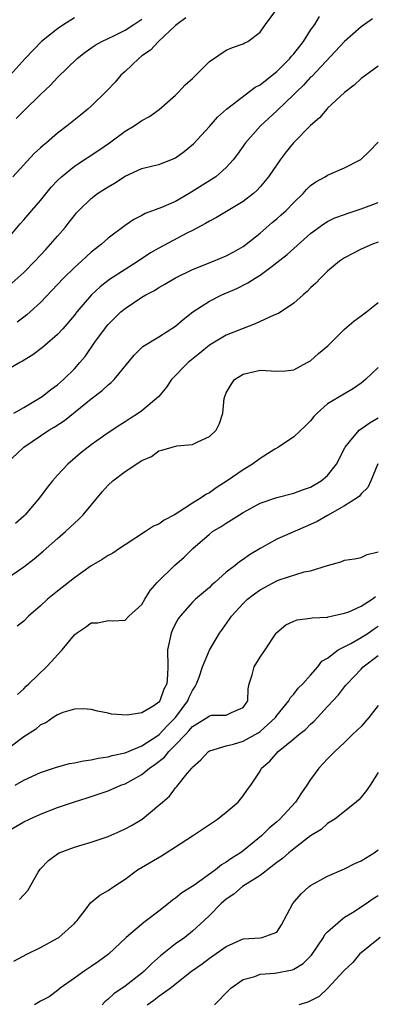
# Model space of a CAD drawing. Units: inches. Extents: x 2631000 to 2634000, y 1503000 to 1506000.
# Drawn here: x 2631873 to 2631915, y 1503749 to 1503866 of the extents above; entities that cross this region are included whole.
import ezdxf

# ---------------------------------------------------------------- set-up
doc = ezdxf.new("R2010")
doc.units = ezdxf.units.IN
doc.header["$MEASUREMENT"] = 0
doc.layers.add('LD26311503_2ft', color=4, linetype='Continuous')

msp = doc.modelspace()

# ---------------------------------------------------------------- linework, layer by layer
at = {"layer": 'LD26311503_2ft'}
for points, elevation in [([(2631871, 1503839.53), (2631872.58, 1503841.42), (2631873, 1503841.88), (2631873.95, 1503843), (2631875, 1503844.18), (2631876.26, 1503845.74), (2631877, 1503846.55), (2631877.46, 1503847), (2631879, 1503848.25), (2631881.88, 1503850.12), (2631883.15, 1503851), (2631885, 1503852.37), (2631886.09, 1503853), (2631887, 1503853.64), (2631887.89, 1503854.11), (2631889.06, 1503854.94), (2631891, 1503856.65), (2631891.35, 1503857), (2631892.14, 1503857.86), (2631893, 1503858.62), (2631893.18, 1503858.82), (2631893.4, 1503859), (2631895, 1503860.64), (2631897, 1503861.96), (2631897.73, 1503862.27), (2631899, 1503862.7), (2631899.18, 1503862.82), (2631899.56, 1503863), (2631901, 1503864.08), (2631901.64, 1503865), (2631903, 1503866.81)], 8964), ([(2631871.6, 1503834.4), (2631873, 1503835.66), (2631874.32, 1503837), (2631875.6, 1503838.4), (2631876.18, 1503839), (2631877, 1503839.97), (2631877.89, 1503841), (2631878.39, 1503841.61), (2631879, 1503842.41), (2631879.27, 1503842.73), (2631879.52, 1503843), (2631881, 1503844.41), (2631881.75, 1503845), (2631883, 1503845.81), (2631883.74, 1503846.25), (2631885, 1503847.06), (2631887, 1503847.95), (2631888.29, 1503848.29), (2631889, 1503848.45), (2631890.43, 1503849), (2631891, 1503849.23), (2631892.01, 1503849.99), (2631893.12, 1503850.88), (2631895, 1503852.92), (2631895.95, 1503854.05), (2631897.01, 1503854.99), (2631900.43, 1503857.57), (2631901, 1503857.86), (2631902.45, 1503859), (2631903, 1503859.45), (2631904.55, 1503861), (2631904.74, 1503861.26), (2631905, 1503861.55), (2631906.15, 1503863), (2631907, 1503864.33), (2631907.49, 1503865), (2631908.06, 1503865.94)], 8962), ([(2631879, 1503865.79), (2631877.75, 1503865), (2631877, 1503864.48), (2631875.09, 1503863), (2631873.16, 1503861), (2631871.4, 1503859)], 8970), ([(2631892.19, 1503865.81), (2631891.13, 1503865), (2631891, 1503864.88), (2631888.97, 1503863), (2631888.02, 1503861.98), (2631887, 1503861.28), (2631886.62, 1503861), (2631885, 1503859.45), (2631884.51, 1503859), (2631883.82, 1503858.18), (2631882.86, 1503857.14), (2631881, 1503855.33), (2631880.61, 1503855), (2631879.71, 1503854.29), (2631878.14, 1503853), (2631877, 1503852.13), (2631875.68, 1503851), (2631875.3, 1503850.7), (2631875, 1503850.41), (2631874.25, 1503849.75), (2631871.72, 1503847)], 8966), ([(2631872.12, 1503853.88), (2631873, 1503854.79), (2631875, 1503856.74), (2631876.16, 1503857.84), (2631877, 1503858.75), (2631879.34, 1503861), (2631880.28, 1503861.72), (2631881.45, 1503862.55), (2631882.25, 1503863), (2631883, 1503863.36), (2631883.66, 1503863.66), (2631885, 1503864.32), (2631886.05, 1503865), (2631887, 1503865.65)], 8968), ([(2631914.33, 1503865.67), (2631913.37, 1503865), (2631913, 1503864.71), (2631911, 1503862.99), (2631907.13, 1503858.87), (2631907, 1503858.76), (2631906.17, 1503857.83), (2631905.28, 1503857), (2631905, 1503856.71), (2631903, 1503854.8), (2631901.05, 1503853), (2631899.28, 1503851), (2631898.34, 1503849.66), (2631897.81, 1503849), (2631897, 1503848.09), (2631895.75, 1503847), (2631892.61, 1503845), (2631891, 1503844.07), (2631889.34, 1503843.34), (2631887.37, 1503842.63), (2631887, 1503842.42), (2631886.06, 1503841.94), (2631885, 1503841.22), (2631883, 1503839.71), (2631882.22, 1503839), (2631881.52, 1503838.48), (2631881, 1503838.05), (2631880.44, 1503837.56), (2631879.85, 1503837), (2631879, 1503836.25), (2631877.7, 1503835), (2631875, 1503832.13), (2631873.35, 1503830.65), (2631873, 1503830.39), (2631872.22, 1503829.78)], 8960), ([(2631915, 1503860.06), (2631913.52, 1503859), (2631913, 1503858.61), (2631912.16, 1503857.84), (2631911, 1503856.97), (2631909, 1503855.11), (2631908.9, 1503855), (2631908.04, 1503853.96), (2631907, 1503853.06), (2631904.98, 1503851), (2631904.08, 1503849.92), (2631903.37, 1503849), (2631902.02, 1503847), (2631901, 1503845.78), (2631900.63, 1503845.37), (2631900.21, 1503845), (2631899, 1503844.07), (2631895.83, 1503842.17), (2631895, 1503841.75), (2631894.54, 1503841.46), (2631893, 1503840.65), (2631892.31, 1503840.31), (2631889, 1503838.55), (2631888.02, 1503837.98), (2631886.57, 1503837), (2631885, 1503836.02), (2631883.17, 1503834.83), (2631882.05, 1503833.95), (2631881.04, 1503833), (2631879.31, 1503831), (2631879, 1503830.61), (2631877.63, 1503829), (2631877, 1503828.31), (2631875.22, 1503826.78), (2631874.07, 1503825.93), (2631872.84, 1503825.16), (2631872.53, 1503825), (2631871, 1503824.1)], 8958), ([(2631871.82, 1503819), (2631873, 1503819.68), (2631875, 1503820.86), (2631875.2, 1503821), (2631876.19, 1503821.81), (2631877, 1503822.39), (2631877.71, 1503823), (2631879, 1503824.27), (2631879.65, 1503825), (2631880.26, 1503825.74), (2631881.52, 1503827.52), (2631882.59, 1503829), (2631882.77, 1503829.23), (2631883, 1503829.5), (2631883.75, 1503830.25), (2631884.51, 1503831), (2631885, 1503831.41), (2631887, 1503832.73), (2631887.46, 1503833), (2631888.48, 1503833.52), (2631889, 1503833.88), (2631889.72, 1503834.28), (2631891, 1503835.05), (2631893, 1503836), (2631895.48, 1503837), (2631897, 1503837.65), (2631897.89, 1503838.11), (2631899, 1503838.73), (2631899.16, 1503838.84), (2631901, 1503840.33), (2631902.44, 1503841.56), (2631903, 1503842.02), (2631903.52, 1503842.48), (2631904.08, 1503843), (2631905, 1503843.96), (2631906.1, 1503845), (2631906.52, 1503845.48), (2631907, 1503845.96), (2631907.61, 1503846.39), (2631908.73, 1503847), (2631909, 1503847.18), (2631911, 1503848.06), (2631912.87, 1503849), (2631912.95, 1503849.05), (2631913.98, 1503850.02), (2631915, 1503851.09)], 8956), ([(2631870.89, 1503813), (2631873.02, 1503815), (2631875, 1503816.32), (2631875.99, 1503817), (2631876.62, 1503817.38), (2631877.83, 1503818.17), (2631881, 1503820.71), (2631882.3, 1503821.7), (2631883, 1503822.38), (2631883.36, 1503822.64), (2631883.72, 1503823), (2631886.1, 1503825.9), (2631887.1, 1503826.9), (2631889, 1503828.05), (2631891, 1503829.3), (2631891.9, 1503830.1), (2631893.05, 1503831), (2631895, 1503832.27), (2631896.48, 1503833), (2631898.25, 1503833.75), (2631899.57, 1503834.43), (2631900.43, 1503835), (2631901, 1503835.34), (2631902.42, 1503836.42), (2631903, 1503836.84), (2631904.21, 1503837.79), (2631905, 1503838.52), (2631907, 1503840.28), (2631908.57, 1503841.43), (2631909, 1503841.68), (2631909.88, 1503842.12), (2631911, 1503842.54), (2631911.34, 1503842.66), (2631913, 1503843.21), (2631915, 1503843.93)], 8954), ([(2631915, 1503839.25), (2631914.32, 1503839), (2631913, 1503838.41), (2631911, 1503837.41), (2631910.4, 1503837), (2631909, 1503835.82), (2631908.16, 1503835), (2631907.6, 1503834.4), (2631907, 1503833.83), (2631906.59, 1503833.41), (2631906.1, 1503833), (2631905, 1503832.04), (2631903.17, 1503830.83), (2631902.62, 1503830.62), (2631900.42, 1503829.58), (2631899, 1503829.05), (2631897, 1503828.26), (2631895, 1503827.06), (2631893.87, 1503826.13), (2631892.48, 1503825), (2631890.52, 1503823), (2631889.91, 1503822.09), (2631888.99, 1503821), (2631887, 1503819.3), (2631886.58, 1503819), (2631885.61, 1503818.39), (2631885, 1503817.98), (2631884.39, 1503817.61), (2631883, 1503816.69), (2631881, 1503815.28), (2631880.62, 1503815), (2631879.73, 1503814.27), (2631878.24, 1503813), (2631877, 1503811.68), (2631876.4, 1503811), (2631875.76, 1503810.24), (2631874.86, 1503809), (2631873.18, 1503807), (2631873, 1503806.83), (2631872.02, 1503805.98)], 8952), ([(2631871, 1503799.45), (2631873, 1503800.83), (2631874.23, 1503801.77), (2631875.32, 1503802.68), (2631877, 1503804.2), (2631877.93, 1503805), (2631879, 1503806.02), (2631879.52, 1503806.48), (2631880.03, 1503807), (2631881, 1503808.13), (2631882.3, 1503809.7), (2631883, 1503810.49), (2631883.57, 1503811), (2631885, 1503812.1), (2631887, 1503813.42), (2631888.12, 1503813.88), (2631889, 1503814.56), (2631889.36, 1503814.64), (2631890.57, 1503815), (2631891.14, 1503815.14), (2631893, 1503815.33), (2631893.63, 1503815.63), (2631895, 1503816.24), (2631895.81, 1503817), (2631896.19, 1503817.81), (2631896.58, 1503819), (2631896.77, 1503820.77), (2631896.81, 1503821), (2631897, 1503821.42), (2631897.57, 1503822.43), (2631897.99, 1503823), (2631899, 1503823.63), (2631899.84, 1503823.84), (2631901, 1503824.1), (2631903, 1503823.98), (2631904.02, 1503824.02), (2631905, 1503824.15), (2631906.59, 1503825), (2631907, 1503825.23), (2631907.92, 1503826.08), (2631909.05, 1503827), (2631911, 1503828.96), (2631912.1, 1503829.9), (2631913, 1503830.53), (2631913.63, 1503831), (2631915, 1503832.1)], 8950), ([(2631915, 1503824.41), (2631913.5, 1503823), (2631913.23, 1503822.77), (2631913, 1503822.55), (2631912.08, 1503821.92), (2631911, 1503821.31), (2631909, 1503820.13), (2631907.77, 1503819), (2631907.39, 1503818.61), (2631907, 1503818.13), (2631906.43, 1503817.57), (2631905, 1503816.23), (2631903.18, 1503815), (2631902.77, 1503814.77), (2631901, 1503813.65), (2631900.12, 1503813), (2631899, 1503812.3), (2631897.12, 1503811), (2631895.82, 1503810.18), (2631895, 1503809.61), (2631894.59, 1503809.41), (2631894.03, 1503809), (2631893, 1503808.36), (2631891.17, 1503807.17), (2631890.87, 1503807), (2631889.63, 1503806.37), (2631889, 1503805.88), (2631888.36, 1503805.64), (2631887.43, 1503805), (2631885, 1503803.46), (2631884.36, 1503803), (2631883.54, 1503802.46), (2631883, 1503802.19), (2631882.3, 1503801.7), (2631881, 1503800.94), (2631879, 1503799.55), (2631877, 1503797.97), (2631875.82, 1503797), (2631875, 1503796.21), (2631873.58, 1503795), (2631873, 1503794.42), (2631872.2, 1503793.8)], 8948), ([(2631872.26, 1503785.74), (2631873, 1503786.41), (2631873.28, 1503786.72), (2631873.6, 1503787), (2631875.69, 1503789), (2631876.34, 1503789.66), (2631877, 1503790.41), (2631877.56, 1503791), (2631879, 1503792.79), (2631879.27, 1503793), (2631880.32, 1503793.68), (2631881, 1503794.22), (2631881.77, 1503794.23), (2631883, 1503794.5), (2631883.54, 1503794.46), (2631885, 1503794.54), (2631885.46, 1503795), (2631887, 1503796.4), (2631887.34, 1503797), (2631887.98, 1503798.02), (2631888.83, 1503799), (2631890.88, 1503801), (2631892.01, 1503801.99), (2631893.03, 1503803), (2631895, 1503804.72), (2631895.38, 1503805), (2631896.38, 1503805.62), (2631897, 1503806.02), (2631897.62, 1503806.38), (2631898.55, 1503807), (2631899, 1503807.28), (2631901, 1503808.36), (2631903, 1503809.04), (2631905, 1503809.54), (2631906.04, 1503809.96), (2631907, 1503810.26), (2631908.24, 1503811), (2631909, 1503811.64), (2631910.05, 1503813), (2631911.08, 1503815), (2631911.61, 1503815.61), (2631912.76, 1503817), (2631912.89, 1503817.11), (2631913, 1503817.17), (2631914.07, 1503817.93), (2631915, 1503818.46)], 8946), ([(2631914.98, 1503813.02), (2631914.12, 1503811), (2631913.76, 1503810.24), (2631913, 1503809.47), (2631912.79, 1503809.21), (2631912.51, 1503809), (2631911, 1503808.05), (2631909, 1503806.92), (2631907.79, 1503806.21), (2631907, 1503805.83), (2631903, 1503804.1), (2631901.01, 1503802.99), (2631899.75, 1503802.25), (2631899, 1503801.7), (2631898.57, 1503801.43), (2631898.04, 1503801), (2631897, 1503800.21), (2631895.66, 1503799), (2631895.3, 1503798.7), (2631895, 1503798.41), (2631893.36, 1503797), (2631893, 1503796.66), (2631891.52, 1503795), (2631891.31, 1503794.69), (2631891, 1503794.14), (2631890.62, 1503793.38), (2631890.45, 1503793), (2631890.05, 1503791), (2631890.08, 1503789), (2631890.04, 1503788.04), (2631889.95, 1503787), (2631889.62, 1503786.38), (2631889.14, 1503785), (2631889, 1503784.82), (2631888.41, 1503784.41), (2631887, 1503783.57), (2631885.27, 1503783.27), (2631883.41, 1503783.41), (2631883, 1503783.54), (2631881.75, 1503783.75), (2631881, 1503783.95), (2631880.05, 1503784.05), (2631879, 1503784), (2631877.62, 1503783.62), (2631877, 1503783.34), (2631876.49, 1503783), (2631875.62, 1503782.38), (2631875, 1503782.15), (2631874.39, 1503781.61), (2631873, 1503780.73), (2631869.73, 1503778.27)], 8944), ([(2631871.99, 1503775), (2631873, 1503775.59), (2631875, 1503776.5), (2631876.53, 1503777), (2631876.88, 1503777.12), (2631878.44, 1503777.56), (2631879, 1503777.64), (2631880.1, 1503777.9), (2631881, 1503778.01), (2631881.8, 1503778.2), (2631883, 1503778.37), (2631883.49, 1503778.51), (2631885, 1503778.82), (2631887, 1503779.64), (2631888.88, 1503780.88), (2631889.04, 1503781), (2631889.98, 1503782.02), (2631890.99, 1503783), (2631892.44, 1503785), (2631892.59, 1503785.41), (2631893, 1503786.22), (2631893.33, 1503786.67), (2631893.49, 1503787), (2631893.8, 1503787.8), (2631894.19, 1503789), (2631895.02, 1503790.98), (2631896.19, 1503793), (2631896.54, 1503793.46), (2631897.37, 1503794.63), (2631897.61, 1503795), (2631899, 1503796.48), (2631899.53, 1503797), (2631900.35, 1503797.65), (2631901, 1503798.11), (2631903, 1503799.17), (2631903.28, 1503799.28), (2631906.23, 1503800.23), (2631907, 1503800.36), (2631909, 1503801.01), (2631910.58, 1503801.42), (2631911, 1503801.63), (2631912.2, 1503801.8), (2631913, 1503801.95), (2631913.7, 1503802.3), (2631915, 1503802.62)], 8942), ([(2631870.14, 1503769), (2631873, 1503770.66), (2631873.69, 1503771), (2631875, 1503771.58), (2631877, 1503772.37), (2631879, 1503773.05), (2631880.51, 1503773.49), (2631881, 1503773.65), (2631883, 1503774.33), (2631884.49, 1503775), (2631885, 1503775.18), (2631887, 1503776.25), (2631887.9, 1503777), (2631888.55, 1503777.45), (2631889.68, 1503778.32), (2631890.19, 1503779), (2631891, 1503779.79), (2631892.15, 1503781), (2631892.58, 1503781.42), (2631893, 1503781.95), (2631894.74, 1503783), (2631895, 1503783.21), (2631895.29, 1503783.29), (2631897, 1503783.29), (2631897.6, 1503783.6), (2631899, 1503784.18), (2631899.55, 1503785), (2631899.6, 1503786.4), (2631899.72, 1503787), (2631900.07, 1503788.07), (2631900.32, 1503789), (2631901, 1503790.15), (2631901.59, 1503791), (2631902.93, 1503793), (2631903, 1503793.08), (2631904.04, 1503793.96), (2631905, 1503794.41), (2631905.42, 1503794.58), (2631907, 1503794.76), (2631907.19, 1503794.81), (2631909, 1503794.9), (2631909.07, 1503794.93), (2631909.45, 1503795), (2631911, 1503795.34), (2631911.53, 1503795.53), (2631913, 1503796.19), (2631914.27, 1503797), (2631914.69, 1503797.32)], 8940), ([(2631872.51, 1503761.49), (2631873.47, 1503762.53), (2631874.72, 1503764.72), (2631874.94, 1503765.06), (2631875.92, 1503766.08), (2631877, 1503766.89), (2631877.19, 1503767), (2631879, 1503767.68), (2631879.94, 1503767.94), (2631881, 1503768.26), (2631883, 1503768.94), (2631884.44, 1503769.57), (2631885, 1503769.83), (2631885.78, 1503770.22), (2631887.05, 1503771), (2631889, 1503772.62), (2631889.43, 1503773), (2631890.28, 1503773.72), (2631891, 1503774.68), (2631891.16, 1503774.84), (2631892.38, 1503776.38), (2631892.9, 1503777), (2631892.96, 1503777.04), (2631893, 1503777.12), (2631894, 1503778), (2631894.91, 1503779), (2631895, 1503779.06), (2631895.07, 1503779.07), (2631897, 1503779.67), (2631897.87, 1503779.87), (2631899, 1503780.22), (2631900.41, 1503781), (2631900.79, 1503781.21), (2631901, 1503781.37), (2631902.84, 1503783), (2631903, 1503783.25), (2631904.43, 1503785), (2631904.61, 1503785.39), (2631905, 1503785.79), (2631905.52, 1503786.48), (2631906.06, 1503787), (2631907, 1503788.02), (2631907.84, 1503789), (2631908.34, 1503789.66), (2631909, 1503790.05), (2631910.26, 1503791), (2631911.78, 1503791.78), (2631913, 1503792.46), (2631913.83, 1503793), (2631914.51, 1503793.49), (2631915, 1503793.8)], 8938), ([(2631871.82, 1503754.18), (2631873.37, 1503755), (2631875, 1503755.8), (2631877, 1503756.89), (2631877.17, 1503757), (2631879, 1503758.64), (2631879.18, 1503758.82), (2631879.32, 1503759), (2631880.39, 1503760.39), (2631880.91, 1503761.09), (2631882, 1503762), (2631883, 1503762.56), (2631883.68, 1503763), (2631885, 1503763.9), (2631886.49, 1503765), (2631889.34, 1503766.66), (2631891, 1503767.69), (2631893, 1503769.03), (2631894.2, 1503769.8), (2631895, 1503770.37), (2631895.95, 1503771), (2631897, 1503771.82), (2631898.39, 1503773), (2631898.67, 1503773.33), (2631899, 1503773.75), (2631899.51, 1503774.49), (2631899.92, 1503775), (2631901, 1503776.67), (2631901.18, 1503777), (2631902.16, 1503777.84), (2631903.13, 1503779), (2631905, 1503780.47), (2631905.61, 1503781), (2631906.39, 1503781.61), (2631907, 1503782.22), (2631907.42, 1503782.58), (2631909, 1503784.33), (2631910.3, 1503785.7), (2631911, 1503786.64), (2631911.18, 1503786.82), (2631911.31, 1503787), (2631913, 1503788.73), (2631913.24, 1503789), (2631915, 1503790.33)], 8936), ([(2631915, 1503784.43), (2631913.9, 1503783), (2631913, 1503781.95), (2631911.97, 1503781), (2631911, 1503780.06), (2631909.87, 1503779), (2631909.45, 1503778.55), (2631909, 1503778.12), (2631907.97, 1503777), (2631907, 1503775.69), (2631906.56, 1503775), (2631905.91, 1503774.09), (2631905.22, 1503773), (2631903.36, 1503771), (2631903, 1503770.68), (2631902.09, 1503769.91), (2631901.16, 1503769), (2631899, 1503767.24), (2631898.67, 1503767), (2631897.64, 1503766.36), (2631897, 1503765.88), (2631896.42, 1503765.58), (2631895.73, 1503765), (2631893.14, 1503763.14), (2631891.74, 1503762.26), (2631891, 1503761.63), (2631890.62, 1503761.38), (2631890.16, 1503761), (2631889, 1503760.1), (2631887.55, 1503759), (2631887.23, 1503758.77), (2631885.13, 1503757), (2631883.06, 1503755), (2631881.86, 1503754.14), (2631881, 1503753.55), (2631880.17, 1503753), (2631879, 1503752.16), (2631877.32, 1503751), (2631877, 1503750.71), (2631876.03, 1503749.97), (2631875, 1503749.43), (2631874.27, 1503749)], 8934), ([(2631915, 1503776.51), (2631914.05, 1503775), (2631913.63, 1503774.37), (2631913, 1503773.59), (2631912.72, 1503773.28), (2631912.39, 1503773), (2631909.88, 1503771), (2631909, 1503770.47), (2631908.23, 1503769.77), (2631907, 1503769.01), (2631905, 1503767.47), (2631904.43, 1503767), (2631903.67, 1503766.33), (2631903, 1503765.85), (2631901, 1503764.32), (2631898.93, 1503763), (2631897.89, 1503762.11), (2631897, 1503761.53), (2631896.39, 1503761), (2631895, 1503759.59), (2631894.39, 1503759), (2631893, 1503757.74), (2631892.07, 1503757), (2631891, 1503756.24), (2631889.2, 1503754.8), (2631888.13, 1503753.87), (2631887.27, 1503753), (2631887, 1503752.78), (2631885, 1503751.23), (2631883.68, 1503750.32), (2631883, 1503749.67), (2631882.61, 1503749.39), (2631882.28, 1503749)], 8932), ([(2631887.62, 1503749), (2631888.43, 1503749.57), (2631889, 1503750.04), (2631890.34, 1503751), (2631892.86, 1503753), (2631894.13, 1503753.87), (2631895, 1503754.53), (2631897, 1503755.93), (2631899, 1503756.81), (2631901, 1503756.96), (2631901.26, 1503757), (2631903, 1503757.61), (2631903.53, 1503758.47), (2631904.89, 1503761), (2631905.86, 1503762.14), (2631906.82, 1503763), (2631907, 1503763.13), (2631909, 1503764.22), (2631911, 1503765.11), (2631912.25, 1503765.75), (2631913, 1503766.05), (2631914.51, 1503767), (2631915, 1503767.34)], 8930), ([(2631895.61, 1503749), (2631897.27, 1503750.73), (2631897.55, 1503751), (2631899, 1503752.02), (2631900.38, 1503752.38), (2631901, 1503752.63), (2631902.75, 1503752.75), (2631904.83, 1503753.17), (2631905, 1503753.23), (2631906.1, 1503753.9), (2631907.09, 1503754.91), (2631908.52, 1503757), (2631908.68, 1503757.32), (2631909, 1503757.64), (2631910.52, 1503759), (2631911, 1503759.37), (2631911.94, 1503759.94), (2631913.59, 1503761), (2631914.42, 1503761.58), (2631915, 1503761.94)], 8928), ([(2631915.23, 1503757), (2631912.8, 1503755), (2631911.98, 1503754.02), (2631911, 1503753.11), (2631910.95, 1503753.05), (2631909.03, 1503751), (2631907.99, 1503750.01), (2631906.68, 1503749.32), (2631905.59, 1503749)], 8926)]:
    msp.add_lwpolyline(points, dxfattribs=dict(at, elevation=elevation))

doc.saveas('drawing.dxf')
